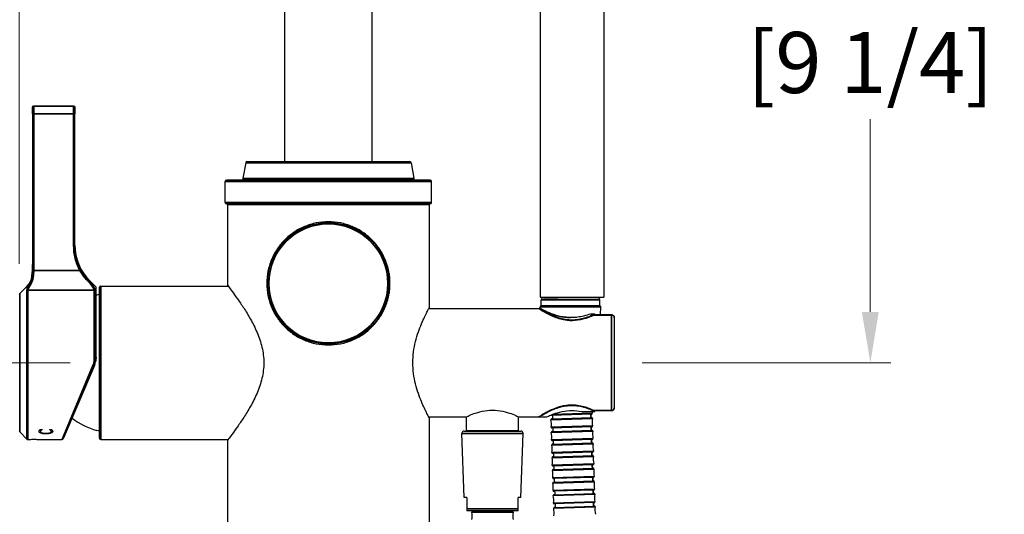
# Model space of a CAD drawing. Units: millimetres. Extents: x 62 to 2223, y 62 to 1555.
# Drawn here: x 1319 to 1691, y 991 to 1178 of the extents above; entities that cross this region are included whole.
import ezdxf

# ---------------------------------------------------------------- set-up
doc = ezdxf.new("R2010")
doc.units = ezdxf.units.MM
doc.header["$LTSCALE"] = 7.692308
doc.layers.add('Dimension (ISO)', color=7, linetype='Continuous', lineweight=25)
doc.layers.add('Visible Narrow (ISO)', color=7, linetype='Continuous', lineweight=35)
doc.layers.add('Visible (ISO)', color=7, linetype='Continuous', lineweight=25, true_color=0x00003f)
doc.styles.add('Samuel Heath (ISO)', font='tahoma.ttf')
doc.dimstyles.new('Samuel Heath (ISO)', dxfattribs={"dimscale": 7.692308, "dimtxt": 3, "dimasz": 2.5, "dimexe": 1, "dimexo": 1.5, "dimgap": 0.762, "dimtad": 0, "dimtih": 1, "dimtoh": 1, "dimrnd": 1e-08, "dimzin": 0, "dimdsep": 46, "dimtxsty": 'Samuel Heath (ISO)', "dimcen": 0.09, "dimdle": 10, "dimclrd": 256, "dimclre": 256, "dimclrt": 256, "dimazin": 0, "dimtfac": 1, "dimtmove": 0, "dimatfit": 3, "dimfxl": 0, "dimtolj": 1, "dimtzin": 0, "dimlwd": 15, "dimlwe": 15, "dimarcsym": 0})

# ---------------------------------------------------------------- blocks, each defined once
blk = doc.blocks.new('*D14')
at = {"layer": 'Defpoints', "color": 0, "transparency": 16777216}
for p in [(1318.95, 1456.02), (1435.69, 1379.1), (1318.95, 1073.89)]:
    blk.add_point(p, dxfattribs=at)
at = {"layer": 'Dimension (ISO)', "color": 176, "lineweight": 15, "true_color": 0x000080, "transparency": 16777216}
for p, q in [((1318.95, 1085.43), (1318.95, 1463.72)), ((1435.69, 1390.64), (1435.69, 1463.72)), ((1318.95, 1456.02), (1287.66, 1456.02)), ((1416.46, 1456.02), (1338.18, 1456.02))]:
    blk.add_line(p, q, dxfattribs=at)
at = {"layer": 'Dimension (ISO)', "color": 176, "true_color": 0x000080, "transparency": 16777216}
for points in [[(1338.18, 1459.23), (1338.18, 1452.82), (1318.95, 1456.02)], [(1416.46, 1459.23), (1416.46, 1452.82), (1435.69, 1456.02)]]:
    blk.add_solid(points, dxfattribs=at)
at = {"layer": 'Dimension (ISO)', "color": 176, "lineweight": 18, "true_color": 0x000080, "transparency": 16777216, "char_height": 23.0769, "attachment_point": 2, "style": 'Samuel Heath (ISO)'}
for s, insert in [('\\A1; 116.74', (1229.11, 1485.88)), ('\\A1;[4 5/8]', (1229.11, 1450.16))]:
    blk.add_mtext(s, dxfattribs=dict(at, insert=insert))
blk = doc.blocks.new('*D16')
at = {"layer": 'Defpoints', "color": 0, "transparency": 16777216}
for p in [(1435.69, 1379.1), (1225.89, 1048.1), (1349.69, 1048.1)]:
    blk.add_point(p, dxfattribs=at)
at = {"layer": 'Dimension (ISO)', "color": 176, "lineweight": 15, "true_color": 0x000080, "transparency": 16777216}
for p, q in [((1424.15, 1379.1), (1218.2, 1379.1)), ((1225.89, 1359.87), (1225.89, 1267.4)), ((1225.89, 1067.33), (1225.89, 1189.72)), ((1338.15, 1048.1), (1218.2, 1048.1))]:
    blk.add_line(p, q, dxfattribs=at)
at = {"layer": 'Dimension (ISO)', "color": 176, "true_color": 0x000080, "transparency": 16777216}
for points in [[(1222.69, 1359.87), (1229.1, 1359.87), (1225.89, 1379.1)], [(1222.69, 1067.33), (1229.1, 1067.33), (1225.89, 1048.1)]]:
    blk.add_solid(points, dxfattribs=at)
at = {"layer": 'Dimension (ISO)', "color": 176, "lineweight": 18, "true_color": 0x000080, "transparency": 16777216, "char_height": 23.0769, "attachment_point": 2, "style": 'Samuel Heath (ISO)'}
for s, insert in [('\\A1; 331.00', (1225.89, 1258.46)), ('\\A1;[13 1/16]', (1225.89, 1222.7))]:
    blk.add_mtext(s, dxfattribs=dict(at, insert=insert))
blk = doc.blocks.new('*D17')
at = {"layer": 'Defpoints', "color": 0, "transparency": 16777216}
for p in [(1435.69, 1379.1), (1136.55, 330.1), (1398.09, 330.1)]:
    blk.add_point(p, dxfattribs=at)
at = {"layer": 'Dimension (ISO)', "color": 176, "lineweight": 15, "true_color": 0x000080, "transparency": 16777216}
for p, q in [((1424.15, 1379.1), (1128.86, 1379.1)), ((1136.55, 1359.87), (1136.55, 952.92)), ((1136.55, 349.33), (1136.55, 875.26)), ((1386.55, 330.1), (1128.86, 330.1))]:
    blk.add_line(p, q, dxfattribs=at)
at = {"layer": 'Dimension (ISO)', "color": 176, "true_color": 0x000080, "transparency": 16777216}
for points in [[(1133.35, 1359.87), (1139.76, 1359.87), (1136.55, 1379.1)], [(1133.35, 349.33), (1139.76, 349.33), (1136.55, 330.1)]]:
    blk.add_solid(points, dxfattribs=at)
at = {"layer": 'Dimension (ISO)', "color": 176, "lineweight": 18, "true_color": 0x000080, "transparency": 16777216, "char_height": 23.0769, "attachment_point": 2, "style": 'Samuel Heath (ISO)'}
for s, insert in [('\\A1; 1049.00', (1136.55, 943.97)), ('\\A1;[41 5/16]', (1136.55, 908.23))]:
    blk.add_mtext(s, dxfattribs=dict(at, insert=insert))
blk = doc.blocks.new('*D18')
at = {"layer": 'Defpoints', "color": 0, "transparency": 16777216}
for p in [(1435.69, 1379.1), (1025.43, 235.1), (1361.58, 235.1)]:
    blk.add_point(p, dxfattribs=at)
at = {"layer": 'Dimension (ISO)', "color": 176, "lineweight": 15, "true_color": 0x000080, "transparency": 16777216}
for p, q in [((1424.15, 1379.1), (1017.74, 1379.1)), ((1025.43, 1359.87), (1025.43, 845.93)), ((1025.43, 254.33), (1025.43, 768.27)), ((1350.04, 235.1), (1017.74, 235.1))]:
    blk.add_line(p, q, dxfattribs=at)
at = {"layer": 'Dimension (ISO)', "color": 176, "true_color": 0x000080, "transparency": 16777216}
for points in [[(1022.22, 1359.87), (1028.63, 1359.87), (1025.43, 1379.1)], [(1022.22, 254.33), (1028.63, 254.33), (1025.43, 235.1)]]:
    blk.add_solid(points, dxfattribs=at)
at = {"layer": 'Dimension (ISO)', "color": 176, "lineweight": 18, "true_color": 0x000080, "transparency": 16777216, "char_height": 23.0769, "attachment_point": 2, "style": 'Samuel Heath (ISO)'}
for s, insert in [('\\A1; 1144.00', (1025.43, 836.98)), ('\\A1;[45 1/16]', (1025.43, 801.24))]:
    blk.add_mtext(s, dxfattribs=dict(at, insert=insert))
blk = doc.blocks.new('*D19')
at = {"layer": 'Defpoints', "color": 0, "transparency": 16777216}
for p in [(1539.44, 1282.94), (1542.69, 1048.1), (1640.41, 1048.1)]:
    blk.add_point(p, dxfattribs=at)
at = {"layer": 'Dimension (ISO)', "color": 176, "lineweight": 15, "true_color": 0x000080, "transparency": 16777216}
for p, q in [((1550.98, 1282.94), (1648.1, 1282.94)), ((1640.41, 1263.71), (1640.41, 1217.85)), ((1640.41, 1067.33), (1640.41, 1140.09)), ((1554.23, 1048.1), (1648.1, 1048.1))]:
    blk.add_line(p, q, dxfattribs=at)
at = {"layer": 'Dimension (ISO)', "color": 176, "true_color": 0x000080, "transparency": 16777216}
for points in [[(1637.2, 1263.71), (1643.61, 1263.71), (1640.41, 1282.94)], [(1637.2, 1067.33), (1643.61, 1067.33), (1640.41, 1048.1)]]:
    blk.add_solid(points, dxfattribs=at)
at = {"layer": 'Dimension (ISO)', "color": 176, "lineweight": 18, "true_color": 0x000080, "transparency": 16777216, "char_height": 23.0769, "attachment_point": 2, "style": 'Samuel Heath (ISO)'}
for s, insert in [('\\A1; 234.84', (1640.41, 1208.96)), ('\\A1;[9 1/4]', (1640.41, 1173.11))]:
    blk.add_mtext(s, dxfattribs=dict(at, insert=insert))

msp = doc.modelspace()

# ---------------------------------------------------------------- linework, layer by layer
at = {"layer": 'Visible (ISO)'}
for p, q in [((1515.692, 1280.597), (1515.692, 1072.944)), ((1539.692, 1280.597), (1539.692, 1072.944)), ((1419.192, 1124.101), (1419.192, 1227.601)), ((1452.192, 1124.101), (1452.192, 1227.601)), ((1323.952, 1142.141), (1323.952, 1144.601)), ((1323.952, 1144.601), (1323.952, 1144.601)), ((1323.952, 1142.141), (1323.952, 1085.072)), ((1324.452, 1145.101), (1339.452, 1145.101)), ((1339.952, 1144.601), (1339.952, 1144.601)), ((1339.952, 1144.601), (1339.952, 1142.141)), ((1339.952, 1092.394), (1339.952, 1142.141)), ((1404.462, 1123.688), (1403.442, 1117.901)), ((1404.955, 1124.101), (1466.429, 1124.101)), ((1466.922, 1123.688), (1467.942, 1117.901)), ((1396.692, 1108.601), (1396.692, 1116.601)), ((1474.192, 1117.101), (1397.192, 1117.101)), ((1403.442, 1117.901), (1467.942, 1117.901)), ((1403.442, 1117.901), (1403.442, 1117.601)), ((1467.942, 1117.901), (1467.942, 1117.601)), ((1474.692, 1108.601), (1474.692, 1116.601)), ((1474.192, 1108.101), (1397.192, 1108.101)), ((1397.892, 1108.101), (1397.592, 1107.801)), ((1473.792, 1107.801), (1397.592, 1107.801)), ((1397.592, 1107.801), (1397.592, 1077.376)), ((1473.492, 1108.101), (1473.792, 1107.801)), ((1473.792, 1107.801), (1473.792, 1068.876)), ((1424.922, 1098.734), (1424.922, 1098.423)), ((1446.462, 1098.423), (1446.462, 1098.734)), ((1415.692, 1090.006), (1415.692, 1089.459)), ((1416.071, 1090.101), (1415.749, 1090.101)), ((1455.635, 1090.101), (1455.314, 1090.101)), ((1347.952, 1076.601), (1345.552, 1079.001)), ((1458.676, 1081.772), (1458.676, 1078.967)), ((1319.099, 1074.248), (1321.952, 1077.101)), ((1347.952, 1050.229), (1347.952, 1076.601)), ((1349.192, 1019.601), (1349.192, 1076.601)), ((1349.692, 1077.101), (1397.803, 1077.101)), ((1412.439, 1077.101), (1412.714, 1077.101)), ((1458.676, 1077.235), (1458.676, 1074.43)), ((1515.692, 1072.944), (1539.692, 1072.944)), ((1516.117, 1069.644), (1516.117, 1071.844)), ((1516.917, 1072.644), (1522.489, 1072.644)), ((1516.942, 1072.944), (1516.942, 1072.894)), ((1516.942, 1072.894), (1538.442, 1072.894)), ((1517.192, 1072.644), (1516.942, 1072.894)), ((1538.192, 1072.644), (1522.489, 1072.644)), ((1538.192, 1072.644), (1538.442, 1072.894)), ((1538.217, 1069.644), (1538.217, 1071.844)), ((1538.442, 1072.944), (1538.442, 1072.894)), ((1473.643, 1068.601), (1515.192, 1068.601)), ((1515.192, 1068.601), (1515.726, 1068.601)), ((1515.726, 1068.601), (1515.705, 1069.237)), ((1515.905, 1069.444), (1538.429, 1069.444)), ((1538.528, 1066.201), (1538.629, 1069.237)), ((1415.692, 1066.743), (1415.692, 1066.196)), ((1536.367, 1066.52), (1534.695, 1066.52)), ((1542.692, 1066.201), (1535.816, 1066.201)), ((1536.367, 1066.201), (1536.367, 1066.52)), ((1543.692, 1065.13), (1543.692, 1031.072)), ((1418.692, 1062.204), (1418.692, 1062.609)), ((1347.316, 1047.103), (1335.559, 1019.406)), ((1473.643, 1027.601), (1487.692, 1027.601)), ((1473.792, 1027.326), (1473.792, 434.601)), ((1487.842, 1022.501), (1487.842, 1027.674)), ((1507.542, 1022.501), (1507.542, 1027.674)), ((1507.692, 1027.601), (1515.192, 1027.601)), ((1515.192, 1027.601), (1518.097, 1027.601)), ((1535.088, 1028.628), (1520.026, 1028.202)), ((1520.062, 1026.919), (1535.123, 1027.354)), ((1531.288, 1029.682), (1536.367, 1029.682)), ((1535.816, 1030.001), (1542.692, 1030.001)), ((1536.367, 1029.682), (1536.367, 1030.001)), ((1326.82, 1022.845), (1327.622, 1022.845)), ((1327.622, 1022.819), (1327.622, 1022.845)), ((1330.353, 1022.845), (1331.147, 1022.845)), ((1330.353, 1022.845), (1330.353, 1022.821)), ((1535.224, 1023.855), (1520.163, 1023.421)), ((1319.099, 1021.955), (1321.806, 1019.248)), ((1322.159, 1019.101), (1322.352, 1019.101)), ((1326.552, 1019.101), (1335.099, 1019.101)), ((1326.966, 1022.299), (1326.966, 1022.12)), ((1330.754, 1022.741), (1330.754, 1022.565)), ((1331.001, 1022.299), (1331.001, 1022.12)), ((1348.192, 1022.665), (1348.192, 1022.542)), ((1349.692, 1019.101), (1397.803, 1019.101)), ((1486.951, 997.151), (1486.145, 1021.425)), ((1486.944, 1022.251), (1508.44, 1022.251)), ((1487.842, 1022.501), (1507.542, 1022.501)), ((1488.092, 1022.251), (1487.842, 1022.501)), ((1507.292, 1022.251), (1507.542, 1022.501)), ((1508.433, 997.151), (1509.24, 1021.425)), ((1520.199, 1022.138), (1535.26, 1022.582)), ((1535.363, 1019.083), (1520.302, 1018.64)), ((1397.592, 1018.826), (1397.592, 434.601)), ((1520.339, 1017.358), (1535.4, 1017.81)), ((1535.505, 1014.311), (1520.444, 1013.859)), ((1520.481, 1012.577), (1535.542, 1013.038)), ((1535.649, 1009.54), (1520.589, 1009.078)), ((1520.627, 1007.795), (1535.687, 1008.267)), ((1535.797, 1004.769), (1520.737, 1004.297)), ((1520.776, 1003.014), (1535.836, 1003.497)), ((1487.942, 997.151), (1486.951, 997.151)), ((1508.433, 997.151), (1507.442, 997.151)), ((1535.948, 999.999), (1520.888, 999.516)), ((1520.928, 998.233), (1535.988, 998.727)), ((1536.103, 995.228), (1521.043, 994.734)), ((1521.084, 993.451), (1536.143, 993.957)), ((1487.942, 992.925), (1487.942, 992.151)), ((1507.442, 992.151), (1487.942, 992.151)), ((1490.158, 991.951), (1505.226, 991.951)), ((1490.442, 992.151), (1490.442, 991.951)), ((1504.942, 992.151), (1504.942, 991.951)), ((1507.442, 992.151), (1507.442, 992.925))]:
    msp.add_line(p, q, dxfattribs=at)
msp.add_circle((1435.692, 1078.101), 23, dxfattribs=at)
for centre, radius, start, end in [((1324.452, 1144.601), 0.5, 90, 180), ((1339.452, 1144.601), 0.5, 0, 90), ((1404.955, 1123.601), 0.5, 90, 170), ((1466.429, 1123.601), 0.5, 10, 90), ((1397.192, 1116.601), 0.5, 90, 180), ((1403.942, 1117.601), 0.5, 180, 270), ((1467.442, 1117.601), 0.5, 270, 0), ((1474.192, 1116.601), 0.5, 0, 90), ((1397.192, 1108.601), 0.5, 180, 270), ((1474.192, 1108.601), 0.5, 270, 0), ((1359.072, 1092.521), 19.12, 180, 225), ((1279.486, 1085.234), 44.466, 354.37805, 0), ((1317.568, 1081.485), 6.2, 315, 354.37805), ((1349.692, 1076.601), 0.5, 90, 180), ((1319.452, 1073.894), 0.5, 135, 180), ((1355.192, 1048.101), 26.5, 103.0861, 105.85522), ((1516.917, 1071.844), 0.8, 90, 180), ((1537.417, 1071.844), 0.8, 0, 90), ((1515.905, 1069.244), 0.2, 90, 181.90281), ((1515.917, 1069.644), 0.2, 270, 0), ((1538.417, 1069.644), 0.2, 180, 270), ((1538.429, 1069.244), 0.2, 358.09719, 90), ((1355.192, 1048.101), 26.5, 231.9975, 254.68349), ((1520.017, 1028.502), 0.3, 211.96459, 271.62256), ((1520.07, 1026.619), 0.3, 91.65308, 191.71421), ((1511.943, 1024.934), 8, 351.59195, 11.71421), ((10719.263, 1288.585), 9202.637, 181.6213167, 181.6293044), ((10719.599, 1288.594), 9188.474, 181.6213149, 181.6292667), ((1535.079, 1028.928), 0.3, 271.62256, 11.68369), ((1535.132, 1027.054), 0.3, 351.59195, 91.65308), ((1543.207, 1030.609), 8, 186.65194, 191.68369), ((1543.343, 1025.84), 8, 171.59195, 191.71421), ((1520.154, 1023.72), 0.3, 171.59195, 271.65308), ((10195.082, 1273.576), 8678.242, 181.6517608, 181.6602277), ((10195.42, 1273.586), 8664.08, 181.6517587, 181.6601853), ((1535.215, 1024.155), 0.3, 271.65308, 11.71421), ((1319.452, 1022.308), 0.5, 180, 225), ((1322.159, 1019.601), 0.5, 225, 270), ((1335.099, 1019.601), 0.5, 270, 337), ((1355.192, 1048.101), 26.382, 254.61318, 256.85422), ((1349.692, 1019.601), 0.5, 180, 270), ((1486.944, 1021.451), 0.8, 90, 181.90281), ((1508.44, 1021.451), 0.8, 358.09719, 90), ((1520.208, 1021.839), 0.3, 91.68544, 191.74657), ((1512.081, 1020.149), 8, 351.62431, 11.74657), ((9700.601, 1259.145), 8169.05, 181.6840399, 181.6929754), ((1535.269, 1022.282), 0.3, 351.62431, 91.68544), ((1535.354, 1019.383), 0.3, 271.68544, 11.74657), ((1543.48, 1021.073), 8, 171.62431, 191.74657), ((1520.293, 1018.94), 0.3, 171.62431, 271.68544), ((1520.348, 1017.058), 0.3, 91.71976, 191.78089), ((1512.223, 1015.363), 8, 351.65863, 11.78089), ((9700.264, 1259.135), 8183.213, 181.6840423, 181.6930231), ((1535.409, 1017.51), 0.3, 351.65863, 91.71976), ((1543.621, 1016.306), 8, 171.65863, 191.78089), ((1520.435, 1014.159), 0.3, 171.65863, 271.71976), ((1520.491, 1012.277), 0.3, 91.75615, 191.81728), ((1512.366, 1010.577), 8, 351.69502, 11.81728), ((9234.811, 1245.279), 7717.553, 181.718277, 181.7278017), ((9235.146, 1245.289), 7703.389, 181.7182744, 181.727748), ((1535.496, 1014.611), 0.3, 271.71976, 11.78089), ((1535.551, 1012.739), 0.3, 351.69502, 91.75615), ((1543.764, 1011.54), 8, 171.69502, 191.81728), ((1520.579, 1009.378), 0.3, 171.69502, 271.75615), ((8798.649, 1232.025), 7281.19, 181.7545748, 181.7646724), ((8798.981, 1232.035), 7267.023, 181.7545718, 181.7646122), ((1535.64, 1009.84), 0.3, 271.75615, 11.81728), ((1535.697, 1007.968), 0.3, 351.73358, 91.79471), ((1543.911, 1006.774), 8, 171.73358, 191.85584), ((1520.636, 1007.496), 0.3, 91.79471, 191.85584), ((1512.514, 1005.79), 8, 351.73358, 11.85584), ((1520.727, 1004.597), 0.3, 171.73358, 271.79471), ((8391.574, 1219.387), 6873.92, 181.7930416, 181.8037398), ((8391.902, 1219.397), 6859.748, 181.7930382, 181.8036723), ((1535.788, 1005.069), 0.3, 271.79471, 11.85584), ((1520.786, 1002.714), 0.3, 91.83554, 191.89667), ((1512.664, 1001.003), 8, 351.77441, 11.89667), ((1535.846, 1003.197), 0.3, 351.77441, 91.83554), ((1544.06, 1002.009), 8, 171.77441, 191.89667), ((1520.878, 999.816), 0.3, 171.77441, 271.83554), ((1520.938, 997.933), 0.3, 91.87874, 191.93987), ((1512.818, 996.216), 8, 351.81761, 11.93987), ((8013.241, 1207.377), 6495.395, 181.8337766, 181.8451009), ((8013.562, 1207.388), 6481.217, 181.8337729, 181.8450253), ((1535.938, 1000.298), 0.3, 271.83554, 11.89667), ((1535.998, 998.427), 0.3, 351.81761, 91.87874), ((1544.213, 997.245), 8, 171.81761, 191.93987), ((1521.033, 995.034), 0.3, 171.81761, 271.87874), ((1521.094, 993.151), 0.3, 91.92437, 191.9855), ((1512.975, 991.427), 8, 351.86324, 11.9855), ((7663.152, 1196.007), 6145.123, 181.8768695, 181.8888422), ((7663.466, 1196.017), 6130.936, 181.8768653, 181.8887577), ((1536.093, 995.528), 0.3, 271.87874, 11.93987), ((1536.153, 993.657), 0.3, 351.86324, 91.92437), ((1544.37, 992.482), 8, 171.86324, 191.9855), ((1490.158, 991.651), 0.3, 90, 190.06113), ((1481.986, 990.201), 8, 349.93887, 10.06113), ((1505.226, 991.651), 0.3, 349.93887, 90), ((1513.398, 990.201), 8, 169.93887, 190.06113)]:
    msp.add_arc(centre, radius, start, end, dxfattribs=at)
for points, knots in [([(1412.417, 1078.101), (1412.417, 1079.616), (1412.567, 1081.162), (1413.178, 1084.204), (1413.638, 1085.699), (1414.835, 1088.546), (1415.573, 1089.901), (1417.265, 1092.4), (1418.22, 1093.544), (1420.242, 1095.566), (1421.383, 1096.52), (1423.883, 1098.214), (1425.242, 1098.956), (1428.099, 1100.157), (1429.6, 1100.618), (1432.645, 1101.228), (1434.188, 1101.376), (1437.196, 1101.376), (1438.739, 1101.228), (1441.784, 1100.618), (1443.285, 1100.157), (1446.143, 1098.956), (1447.502, 1098.214), (1450.001, 1096.52), (1451.143, 1095.566), (1453.165, 1093.544), (1454.119, 1092.4), (1455.811, 1089.901), (1456.549, 1088.546), (1457.746, 1085.699), (1458.206, 1084.204), (1458.817, 1081.162), (1458.967, 1079.616), (1458.967, 1076.586), (1458.817, 1075.04), (1458.206, 1071.999), (1457.746, 1070.503), (1456.549, 1067.656), (1455.811, 1066.302), (1454.119, 1063.803), (1453.165, 1062.658), (1451.143, 1060.636), (1450.001, 1059.682), (1447.502, 1057.988), (1446.143, 1057.246), (1443.285, 1056.045), (1441.784, 1055.584), (1438.739, 1054.974), (1437.196, 1054.826), (1434.188, 1054.826), (1432.645, 1054.974), (1429.6, 1055.584), (1428.099, 1056.045), (1425.242, 1057.246), (1423.883, 1057.988), (1421.383, 1059.682), (1420.242, 1060.636), (1418.22, 1062.658), (1417.265, 1063.803), (1415.573, 1066.302), (1414.835, 1067.656), (1413.638, 1070.503), (1413.178, 1071.999), (1412.567, 1075.04), (1412.417, 1076.586), (1412.417, 1078.101)], [0, 0, 0, 0, 0.4544886, 0.4544886, 0.9089773, 0.9089773, 1.3634659, 1.3634659, 1.8179546, 1.8179546, 2.2692385, 2.2692385, 2.7205223, 2.7205223, 3.1718062, 3.1718062, 3.6230901, 3.6230901, 4.0743739, 4.0743739, 4.5256578, 4.5256578, 4.9769417, 4.9769417, 5.4282255, 5.4282255, 5.8827142, 5.8827142, 6.3372028, 6.3372028, 6.7916915, 6.7916915, 7.2461801, 7.2461801, 7.7006688, 7.7006688, 8.1551574, 8.1551574, 8.6096461, 8.6096461, 9.0641347, 9.0641347, 9.5154186, 9.5154186, 9.9667024, 9.9667024, 10.4179863, 10.4179863, 10.8692702, 10.8692702, 11.3205541, 11.3205541, 11.7718379, 11.7718379, 12.2231218, 12.2231218, 12.6744057, 12.6744057, 13.1288943, 13.1288943, 13.5833829, 13.5833829, 14.0378716, 14.0378716, 14.4923602, 14.4923602, 14.4923602, 14.4923602]), ([(1397.592, 1077.376), (1397.592, 1077.376), (1397.742, 1077.182), (1398.34, 1076.397), (1398.788, 1075.806), (1399.919, 1074.281), (1400.602, 1073.345), (1402.095, 1071.226), (1402.903, 1070.042), (1404.529, 1067.53), (1405.411, 1066.102), (1407.149, 1062.993), (1408.006, 1061.312), (1409.511, 1057.767), (1410.16, 1055.9), (1411.06, 1052.056), (1411.308, 1050.079), (1411.308, 1046.124), (1411.06, 1044.146), (1410.16, 1040.302), (1409.511, 1038.435), (1408.006, 1034.89), (1407.149, 1033.209), (1405.411, 1030.1), (1404.529, 1028.672), (1402.903, 1026.16), (1402.095, 1024.976), (1400.602, 1022.857), (1399.919, 1021.921), (1398.788, 1020.396), (1398.34, 1019.805), (1397.742, 1019.02), (1397.592, 1018.826), (1397.592, 1018.826)], [4.6885342, 4.6885342, 4.6885342, 4.6885342, 5.2674035, 5.2674035, 5.8462729, 5.8462729, 6.4251423, 6.4251423, 7.0040117, 7.0040117, 7.5972758, 7.5972758, 8.19054, 8.19054, 8.7838042, 8.7838042, 9.3770684, 9.3770684, 9.9703325, 9.9703325, 10.5635967, 10.5635967, 11.1568609, 11.1568609, 11.7501251, 11.7501251, 12.3289944, 12.3289944, 12.9078638, 12.9078638, 13.4867332, 13.4867332, 14.0656025, 14.0656025, 14.0656025, 14.0656025]), ([(1473.792, 1027.326), (1473.792, 1027.326), (1473.72, 1027.457), (1473.43, 1027.997), (1473.211, 1028.406), (1472.661, 1029.475), (1472.329, 1030.137), (1471.611, 1031.652), (1471.224, 1032.506), (1470.467, 1034.319), (1470.067, 1035.345), (1469.3, 1037.584), (1468.934, 1038.798), (1468.313, 1041.344), (1468.059, 1042.68), (1467.716, 1045.389), (1467.63, 1046.761), (1467.63, 1049.441), (1467.716, 1050.813), (1468.059, 1053.522), (1468.313, 1054.858), (1468.934, 1057.404), (1469.3, 1058.618), (1470.067, 1060.857), (1470.467, 1061.883), (1471.224, 1063.696), (1471.611, 1064.55), (1472.329, 1066.066), (1472.661, 1066.727), (1473.211, 1067.796), (1473.43, 1068.206), (1473.72, 1068.745), (1473.792, 1068.876), (1473.792, 1068.876)], [3.2087088, 3.2087088, 3.2087088, 3.2087088, 3.6089786, 3.6089786, 4.0092484, 4.0092484, 4.4095182, 4.4095182, 4.809788, 4.809788, 5.2116954, 5.2116954, 5.6136028, 5.6136028, 6.0155102, 6.0155102, 6.4174176, 6.4174176, 6.8193251, 6.8193251, 7.2212325, 7.2212325, 7.6231399, 7.6231399, 8.0250473, 8.0250473, 8.4253171, 8.4253171, 8.8255869, 8.8255869, 9.2258567, 9.2258567, 9.6261265, 9.6261265, 9.6261265, 9.6261265]), ([(1515.192, 1068.601), (1515.192, 1068.601), (1515.272, 1068.552), (1515.599, 1068.355), (1515.847, 1068.207), (1516.814, 1067.647), (1517.771, 1067.115), (1519.943, 1066.077), (1521.318, 1065.493), (1523.612, 1064.838), (1524.415, 1064.657), (1526.048, 1064.412), (1526.879, 1064.349), (1527.692, 1064.349), (1528.506, 1064.349), (1529.336, 1064.412), (1530.969, 1064.657), (1531.772, 1064.838), (1533.99, 1065.471), (1535.305, 1066.02), (1536.367, 1066.52)], [-1.9455125, -1.9455125, -1.9455125, -1.9455125, -1.7031759, -1.7031759, -1.4608394, -1.4608394, -0.9761663, -0.9761663, -0.4880831, -0.4880831, -0.2440416, -0.2440416, 0, 0, 0, 0.2440416, 0.2440416, 0.4880831, 0.4880831, 0.951964, 0.951964, 0.951964, 0.951964]), ([(1535.69, 1066.173), (1534.898, 1065.811), (1534.023, 1065.451), (1531.995, 1064.779), (1530.821, 1064.485), (1528.853, 1064.241), (1528.112, 1064.201), (1526.553, 1064.235), (1525.753, 1064.318), (1523.42, 1064.73), (1521.981, 1065.21), (1519.368, 1066.283), (1518.198, 1066.887), (1516.451, 1067.844), (1515.837, 1068.212), (1515.357, 1068.501), (1515.265, 1068.556), (1515.202, 1068.595), (1515.192, 1068.601), (1515.192, 1068.601)], [-5.8395579, -5.8395579, -5.8395579, -5.8395579, -5.5119541, -5.5119541, -5.134141, -5.134141, -4.9100512, -4.9100512, -4.6659444, -4.6659444, -4.1817956, -4.1817956, -3.6666431, -3.6666431, -3.1961982, -3.1961982, -3.0057705, -3.0057705, -2.9199854, -2.9199854, -2.9199854, -2.9199854]), ([(1534.695, 1066.52), (1533.918, 1066.233), (1533.043, 1065.951), (1531.408, 1065.553), (1530.672, 1065.413), (1529.182, 1065.226), (1528.428, 1065.178), (1527.504, 1065.178), (1527.315, 1065.181), (1527.124, 1065.188)], [-4.26461719, -4.26461719, -4.26461719, -4.26461719, -3.97134967, -3.97134967, -3.75069607, -3.75069607, -3.53004247, -3.53004247, -3.47360057, -3.47360057, -3.47360057, -3.47360057]), ([(1535.816, 1066.201), (1535.785, 1066.201), (1535.75, 1066.195), (1535.708, 1066.18), (1535.699, 1066.177), (1535.69, 1066.173)], [0.074602349, 0.074602349, 0.074602349, 0.074602349, 0.086998821, 0.086998821, 0.090496106, 0.090496106, 0.090496106, 0.090496106]), ([(1543.692, 1065.13), (1543.692, 1065.229), (1543.679, 1065.328), (1543.628, 1065.523), (1543.589, 1065.618), (1543.481, 1065.798), (1543.413, 1065.882), (1543.249, 1066.027), (1543.154, 1066.088), (1542.953, 1066.17), (1542.85, 1066.193), (1542.727, 1066.2), (1542.71, 1066.201), (1542.692, 1066.201)], [0, 0, 0, 0, 0.016835146, 0.016835146, 0.033670291, 0.033670291, 0.050505437, 0.050505437, 0.066936285, 0.066936285, 0.081702237, 0.081702237, 0.084175728, 0.084175728, 0.084175728, 0.084175728]), ([(1542.862, 1066.185), (1542.904, 1066.177), (1542.946, 1066.167), (1543.083, 1066.122), (1543.173, 1066.075), (1543.338, 1065.956), (1543.411, 1065.882), (1543.511, 1065.75), (1543.545, 1065.695), (1543.573, 1065.638)], [0.008029245, 0.008029245, 0.008029245, 0.008029245, 0.014079773, 0.014079773, 0.028623442, 0.028623442, 0.04447092, 0.04447092, 0.054793994, 0.054793994, 0.054793994, 0.054793994]), ([(1347.952, 1050.229), (1347.952, 1050.206), (1347.952, 1050.183), (1347.951, 1050.114), (1347.951, 1050.067), (1347.947, 1049.92), (1347.942, 1049.82), (1347.923, 1049.533), (1347.903, 1049.341), (1347.836, 1048.926), (1347.789, 1048.745), (1347.723, 1048.579), (1347.701, 1048.531), (1347.664, 1048.479), (1347.65, 1048.463), (1347.627, 1048.446), (1347.617, 1048.442), (1347.605, 1048.441), (1347.602, 1048.441), (1347.599, 1048.442)], [0, 0, 0, 0, 0.00682421, 0.00682421, 0.02089382, 0.02089382, 0.05105978, 0.05105978, 0.10781851, 0.10781851, 0.18021657, 0.18021657, 0.2063492, 0.2063492, 0.21862574, 0.21862574, 0.22572891, 0.22572891, 0.22794656, 0.22794656, 0.22794656, 0.22794656]), ([(1347.245, 1048.485), (1347.246, 1048.485), (1347.247, 1048.485), (1347.308, 1048.478), (1347.366, 1048.47), (1347.477, 1048.457), (1347.529, 1048.451), (1347.582, 1048.444), (1347.591, 1048.443), (1347.599, 1048.442)], [-0.079164977, -0.079164977, -0.079164977, -0.079164977, -0.07884587, -0.07884587, -0.060919675, -0.060919675, -0.043016438, -0.043016438, -0.039586828, -0.039586828, -0.039586828, -0.039586828]), ([(1515.192, 1027.601), (1515.192, 1027.601), (1515.196, 1027.603), (1515.227, 1027.622), (1515.287, 1027.659), (1515.588, 1027.841), (1515.948, 1028.058), (1517.197, 1028.775), (1518.249, 1029.359), (1520.763, 1030.526), (1522.232, 1031.114), (1524.738, 1031.727), (1525.666, 1031.883), (1527.34, 1032.001), (1528.06, 1032.001), (1529.72, 1031.882), (1530.635, 1031.728), (1533.062, 1031.138), (1534.475, 1030.584), (1535.69, 1030.03)], [-2.9199854, -2.9199854, -2.9199854, -2.9199854, -2.8675928, -2.8675928, -2.7003698, -2.7003698, -2.349693, -2.349693, -1.8181268, -1.8181268, -1.29345, -1.29345, -1.0044417, -1.0044417, -0.7871574, -0.7871574, -0.502292, -0.502292, 0, 0, 0, 0]), ([(1536.367, 1029.682), (1535.305, 1030.182), (1533.99, 1030.731), (1531.772, 1031.364), (1530.969, 1031.545), (1529.336, 1031.79), (1528.506, 1031.853), (1527.692, 1031.853), (1526.879, 1031.853), (1526.048, 1031.79), (1524.415, 1031.545), (1523.612, 1031.364), (1521.318, 1030.709), (1519.943, 1030.125), (1517.771, 1029.087), (1516.814, 1028.555), (1515.847, 1027.995), (1515.599, 1027.847), (1515.272, 1027.65), (1515.192, 1027.601), (1515.192, 1027.601)], [-0.951964, -0.951964, -0.951964, -0.951964, -0.4880831, -0.4880831, -0.2440416, -0.2440416, 0, 0, 0, 0.2440416, 0.2440416, 0.4880831, 0.4880831, 0.9761663, 0.9761663, 1.4608394, 1.4608394, 1.7031759, 1.7031759, 1.9455125, 1.9455125, 1.9455125, 1.9455125]), ([(1542.692, 1030.001), (1542.792, 1030.001), (1542.893, 1030.018), (1543.083, 1030.08), (1543.173, 1030.127), (1543.338, 1030.246), (1543.411, 1030.32), (1543.536, 1030.485), (1543.585, 1030.578), (1543.656, 1030.768), (1543.678, 1030.867), (1543.69, 1031.001), (1543.692, 1031.036), (1543.692, 1031.072)], [0, 0, 0, 0, 0.014079773, 0.014079773, 0.028623442, 0.028623442, 0.04447092, 0.04447092, 0.061305999, 0.061305999, 0.078141079, 0.078141079, 0.084175399, 0.084175399, 0.084175399, 0.084175399]), ([(1487.692, 1027.601), (1487.692, 1027.601), (1487.952, 1027.732), (1488.98, 1028.203), (1489.746, 1028.538), (1491.498, 1029.181), (1492.608, 1029.536), (1495.063, 1030.053), (1496.411, 1030.206), (1498.974, 1030.206), (1500.322, 1030.053), (1502.777, 1029.536), (1503.886, 1029.181), (1505.638, 1028.538), (1506.405, 1028.203), (1507.432, 1027.732), (1507.692, 1027.601), (1507.692, 1027.601)], [1.535863, 1.535863, 1.535863, 1.535863, 1.9193604, 1.9193604, 2.3028579, 2.3028579, 2.6872919, 2.6872919, 3.0717259, 3.0717259, 3.4561599, 3.4561599, 3.840594, 3.840594, 4.2240914, 4.2240914, 4.6075889, 4.6075889, 4.6075889, 4.6075889]), ([(1518.097, 1027.601), (1518.097, 1027.601), (1518.339, 1027.721), (1519.304, 1028.154), (1520.025, 1028.464), (1521.692, 1029.068), (1522.763, 1029.406), (1525.138, 1029.9), (1526.446, 1030.046), (1528.887, 1030.046), (1530.14, 1029.912), (1531.288, 1029.682)], [1.480814, 1.480814, 1.480814, 1.480814, 1.8475367, 1.8475367, 2.2142594, 2.2142594, 2.5879437, 2.5879437, 2.9616281, 2.9616281, 3.3201194, 3.3201194, 3.3201194, 3.3201194]), ([(1535.69, 1030.03), (1535.699, 1030.025), (1535.708, 1030.022), (1535.75, 1030.007), (1535.785, 1030.001), (1535.816, 1030.001)], [0.207913289, 0.207913289, 0.207913289, 0.207913289, 0.211410573, 0.211410573, 0.223807046, 0.223807046, 0.223807046, 0.223807046]), ([(1326.528, 1022.525), (1326.563, 1022.576), (1326.606, 1022.628), (1326.656, 1022.682), (1326.706, 1022.736), (1326.76, 1022.79), (1326.82, 1022.845)], [0, 0, 0, 0, 1, 1, 1, 2, 2, 2, 2]), ([(1327.622, 1022.819), (1327.568, 1022.79), (1327.503, 1022.753), (1327.428, 1022.708), (1327.352, 1022.664), (1327.278, 1022.61), (1327.205, 1022.548)], [0, 0, 0, 0, 1, 1, 1, 2, 2, 2, 2]), ([(1330.754, 1022.565), (1330.684, 1022.622), (1330.612, 1022.673), (1330.539, 1022.717), (1330.466, 1022.761), (1330.404, 1022.796), (1330.353, 1022.821)], [0, 0, 0, 0, 1, 1, 1, 2, 2, 2, 2]), ([(1331.147, 1022.845), (1331.198, 1022.79), (1331.248, 1022.74), (1331.295, 1022.693), (1331.342, 1022.646), (1331.388, 1022.59), (1331.431, 1022.525)], [0, 0, 0, 0, 1, 1, 1, 2, 2, 2, 2]), ([(1322.352, 1019.101), (1322.352, 1019.101), (1322.405, 1019.105), (1322.619, 1019.119), (1322.781, 1019.13), (1323.154, 1019.149), (1323.39, 1019.159), (1323.907, 1019.173), (1324.188, 1019.177), (1324.716, 1019.177), (1324.997, 1019.173), (1325.515, 1019.159), (1325.751, 1019.149), (1326.123, 1019.13), (1326.285, 1019.119), (1326.499, 1019.105), (1326.552, 1019.101), (1326.552, 1019.101)], [0.31653569, 0.31653569, 0.31653569, 0.31653569, 0.39566958, 0.39566958, 0.47480347, 0.47480347, 0.55393743, 0.55393743, 0.63307139, 0.63307139, 0.71220535, 0.71220535, 0.79133931, 0.79133931, 0.87047319, 0.87047319, 0.94960708, 0.94960708, 0.94960708, 0.94960708]), ([(1326.398, 1022.122), (1326.398, 1022.196), (1326.411, 1022.268), (1326.435, 1022.335), (1326.459, 1022.403), (1326.49, 1022.466), (1326.528, 1022.525)], [0, 0, 0, 0, 1, 1, 1, 2, 2, 2, 2]), ([(1327.087, 1021.441), (1326.863, 1021.52), (1326.692, 1021.615), (1326.575, 1021.728), (1326.457, 1021.842), (1326.398, 1021.972), (1326.398, 1022.122)], [0, 0, 0, 0, 1, 1, 1, 2, 2, 2, 2]), ([(1327.087, 1021.625), (1326.863, 1021.703), (1326.692, 1021.797), (1326.575, 1021.91), (1326.48, 1022.001), (1326.424, 1022.102), (1326.405, 1022.216)], [0, 0, 0, 0, 1, 1, 1, 1.8046861, 1.8046861, 1.8046861, 1.8046861]), ([(1327.205, 1022.724), (1327.134, 1022.664), (1327.077, 1022.6), (1327.032, 1022.531), (1326.988, 1022.463), (1326.966, 1022.385), (1326.966, 1022.299)], [0, 0, 0, 0, 1, 1, 1, 2, 2, 2, 2]), ([(1327.205, 1022.548), (1327.134, 1022.488), (1327.077, 1022.423), (1327.032, 1022.354), (1326.988, 1022.285), (1326.966, 1022.207), (1326.966, 1022.12)], [0, 0, 0, 0, 1, 1, 1, 2, 2, 2, 2]), ([(1326.966, 1022.12), (1326.966, 1022.025), (1327.01, 1021.938), (1327.097, 1021.857), (1327.185, 1021.776), (1327.313, 1021.706), (1327.48, 1021.648)], [0, 0, 0, 0, 1, 1, 1, 2, 2, 2, 2]), ([(1328.992, 1021.387), (1328.573, 1021.387), (1328.208, 1021.407), (1327.898, 1021.447), (1327.587, 1021.487), (1327.317, 1021.546), (1327.087, 1021.625)], [0, 0, 0, 0, 1, 1, 1, 2, 2, 2, 2]), ([(1328.992, 1021.202), (1328.573, 1021.202), (1328.208, 1021.222), (1327.898, 1021.262), (1327.587, 1021.302), (1327.317, 1021.361), (1327.087, 1021.441)], [0, 0, 0, 0, 1, 1, 1, 2, 2, 2, 2]), ([(1327.48, 1021.648), (1327.65, 1021.59), (1327.864, 1021.546), (1328.122, 1021.515), (1328.38, 1021.484), (1328.67, 1021.468), (1328.992, 1021.468)], [0, 0, 0, 0, 1, 1, 1, 2, 2, 2, 2]), ([(1328.992, 1021.468), (1329.335, 1021.468), (1329.63, 1021.484), (1329.877, 1021.517), (1330.124, 1021.55), (1330.333, 1021.596), (1330.503, 1021.654)], [0, 0, 0, 0, 1, 1, 1, 2, 2, 2, 2]), ([(1330.92, 1021.627), (1330.704, 1021.548), (1330.434, 1021.49), (1330.11, 1021.449), (1329.786, 1021.407), (1329.413, 1021.387), (1328.992, 1021.387)], [0, 0, 0, 0, 1, 1, 1, 2, 2, 2, 2]), ([(1330.92, 1021.443), (1330.704, 1021.364), (1330.434, 1021.305), (1330.11, 1021.263), (1329.786, 1021.222), (1329.413, 1021.202), (1328.992, 1021.202)], [0, 0, 0, 0, 1, 1, 1, 2, 2, 2, 2]), ([(1330.503, 1021.654), (1330.668, 1021.712), (1330.792, 1021.78), (1330.876, 1021.86), (1330.959, 1021.94), (1331.001, 1022.027), (1331.001, 1022.12)], [0, 0, 0, 0, 1, 1, 1, 2, 2, 2, 2]), ([(1331.001, 1022.299), (1331.001, 1022.384), (1330.978, 1022.464), (1330.93, 1022.539), (1330.883, 1022.614), (1330.824, 1022.681), (1330.754, 1022.741)], [0, 0, 0, 0, 1, 1, 1, 2, 2, 2, 2]), ([(1331.001, 1022.12), (1331.001, 1022.205), (1330.978, 1022.286), (1330.93, 1022.361), (1330.883, 1022.437), (1330.824, 1022.505), (1330.754, 1022.565)], [0, 0, 0, 0, 1, 1, 1, 2, 2, 2, 2]), ([(1331.571, 1022.216), (1331.554, 1022.105), (1331.501, 1022.004), (1331.413, 1021.912), (1331.303, 1021.799), (1331.139, 1021.705), (1330.92, 1021.627)], [0.1894718, 0.1894718, 0.1894718, 0.1894718, 1, 1, 1, 2, 2, 2, 2]), ([(1331.577, 1022.117), (1331.577, 1021.973), (1331.522, 1021.845), (1331.413, 1021.731), (1331.303, 1021.617), (1331.139, 1021.521), (1330.92, 1021.443)], [0, 0, 0, 0, 1, 1, 1, 2, 2, 2, 2]), ([(1331.431, 1022.525), (1331.479, 1022.456), (1331.516, 1022.393), (1331.54, 1022.336), (1331.564, 1022.279), (1331.577, 1022.205), (1331.577, 1022.117)], [0, 0, 0, 0, 1, 1, 1, 2, 2, 2, 2])]:
    msp.add_open_spline(points, degree=3, knots=knots, dxfattribs=at)
for points in [[(1543.637, 1065.482), (1543.652, 1065.434), (1543.664, 1065.386), (1543.673, 1065.338)], [(1347.316, 1047.103), (1347.735, 1048.089), (1347.952, 1049.161), (1347.952, 1050.229)], [(1327.365, 1022.845), (1327.311, 1022.809), (1327.257, 1022.769), (1327.205, 1022.724)], [(1330.754, 1022.741), (1330.708, 1022.778), (1330.662, 1022.813), (1330.615, 1022.845)]]:
    msp.add_open_spline(points, degree=3, dxfattribs=at)
for points in [[(1487.942, 997.151), (1487.942, 994.953), (1487.942, 992.925)], [(1507.442, 992.925), (1507.442, 994.953), (1507.442, 997.151)]]:
    msp.add_rational_spline(points, [1, 1.00013125764, 1], degree=2, dxfattribs=at)
at = {"layer": 'Visible Narrow (ISO)'}
for p, q in [((1324.452, 1145.101), (1324.452, 1145.101)), ((1324.452, 1145.101), (1324.452, 1142.149)), ((1339.452, 1145.101), (1324.452, 1145.101)), ((1324.452, 1085.08), (1324.452, 1142.149)), ((1324.452, 1142.149), (1339.452, 1142.149)), ((1339.452, 1145.101), (1339.452, 1145.101)), ((1339.452, 1142.149), (1339.452, 1145.101)), ((1339.452, 1142.149), (1339.452, 1092.402)), ((1466.922, 1123.688), (1404.462, 1123.688)), ((1474.692, 1116.601), (1396.692, 1116.601)), ((1403.442, 1117.601), (1467.942, 1117.601)), ((1474.692, 1108.601), (1396.692, 1108.601)), ((1416.059, 1090.601), (1416.385, 1090.601)), ((1454.999, 1090.601), (1455.326, 1090.601)), ((1324.403, 1082.973), (1341.84, 1082.973)), ((1323.738, 1080.647), (1323.738, 1080.878)), ((1345.552, 1078.579), (1345.552, 1079.001)), ((1321.806, 1019.248), (1321.806, 1075.395)), ((1321.952, 1075.956), (1321.952, 1077.101)), ((1322.159, 1075.534), (1322.159, 1019.101)), ((1347.245, 1075.534), (1322.159, 1075.534)), ((1347.245, 1048.485), (1347.245, 1075.534)), ((1347.599, 1075.395), (1347.599, 1048.442)), ((1349.692, 1077.101), (1349.692, 1019.101)), ((1319.099, 1074.248), (1319.099, 1021.955)), ((1538.217, 1071.844), (1516.117, 1071.844)), ((1538.629, 1069.237), (1515.705, 1069.237)), ((1516.117, 1069.644), (1538.217, 1069.644)), ((1535.816, 1066.201), (1535.816, 1066.141)), ((1535.816, 1066.141), (1542.692, 1066.141)), ((1542.692, 1066.141), (1542.692, 1066.201)), ((1542.692, 1030.061), (1542.692, 1066.141)), ((1335.099, 1019.101), (1346.856, 1047.284)), ((1535.429, 1027.01), (1519.776, 1026.558)), ((1520.314, 1028.562), (1535.373, 1028.989)), ((1535.816, 1030.061), (1535.816, 1030.001)), ((1542.692, 1030.061), (1535.816, 1030.061)), ((1542.692, 1030.061), (1542.692, 1030.001)), ((1519.857, 1023.764), (1535.509, 1024.216)), ((1327.087, 1021.625), (1327.087, 1021.441)), ((1327.205, 1022.724), (1327.205, 1022.548)), ((1328.992, 1021.387), (1328.992, 1021.202)), ((1330.92, 1021.627), (1330.92, 1021.443)), ((1509.24, 1021.425), (1486.145, 1021.425)), ((1535.566, 1022.238), (1519.914, 1021.778)), ((1519.996, 1018.984), (1535.648, 1019.444)), ((1535.705, 1017.466), (1520.054, 1016.997)), ((1520.138, 1014.203), (1535.789, 1014.673)), ((1535.848, 1012.695), (1520.197, 1012.215)), ((1520.283, 1009.422), (1535.934, 1009.901)), ((1535.994, 1007.924), (1520.343, 1007.434)), ((1520.43, 1004.64), (1536.081, 1005.131)), ((1536.142, 1003.154), (1520.492, 1002.652)), ((1520.582, 999.859), (1536.232, 1000.36)), ((1536.295, 998.384), (1520.644, 997.871)), ((1520.736, 995.077), (1536.386, 995.59)), ((1536.45, 993.614), (1520.801, 993.089)), ((1487.942, 992.925), (1507.442, 992.925)), ((1505.521, 991.599), (1489.863, 991.599)), ((1490.442, 992.151), (1490.442, 991.951))]:
    msp.add_line(p, q, dxfattribs=at)
msp.add_circle((1435.692, 1078.101), 22.5, dxfattribs=at)
for centre, start, end in [((1324.452, 1144.601), 90, 180), ((1339.452, 1144.601), 0, 90)]:
    msp.add_arc(centre, 0.5, start, end, dxfattribs=at)
for centre, major_axis, ratio, start_param, end_param in [((1324.452, 1142.141), (-0.5, 0), 0.0161056, 4.712389, 6.2831853), ((1339.452, 1142.141), (0.5, 0), 0.0161056, 0, 1.5707963), ((1339.452, 1092.394), (0.5, 0), 0.0161056, 0, 1.5707963), ((1324.403, 1082.965), (-0.499, 0.023), 0.0160884, 4.7131341, 6.2785328), ((1324.452, 1085.072), (-0.5, 0), 0.0161056, 4.712389, 6.2831853), ((1341.84, 1082.965), (0.44, 0.238), 0.0141671, 0.0477849, 1.5631349), ((1324.236, 1080.598), (-0.498, 0.047), 0.2932817, 4.7399953, 6.2710498), ((1345.199, 1078.23), (0.377, 0.328), 0.4664605, 0.1321091, 1.1848459), ((1322.159, 1075.061), (-0.5, 0), 0.9459556, 4.712389, 5.4977871), ((1322.306, 1075.616), (0.457, -0.203), 0.861847, 1.9356882, 2.7431421), ((1347.245, 1075.061), (0.5, 0), 0.9459556, 0.7853982, 1.5707963), ((1535.816, 1065.701), (-0.21, 0.454), 0.613279, 5.6379736, 6.0095054), ((1346.856, 1047.298), (0.46, -0.195), 0.0259328, 4.7233964, 6.2831853), ((1535.816, 1030.501), (-0.21, -0.454), 0.613279, 0.2736799, 0.6452117)]:
    msp.add_ellipse(centre, major_axis=major_axis, ratio=ratio, start_param=start_param, end_param=end_param, dxfattribs=at)
for points, knots in [([(1339.452, 1092.402), (1339.452, 1090.747), (1339.661, 1089.091), (1340.474, 1085.918), (1341.069, 1084.398), (1341.84, 1082.973)], [0, 0, 0, 0, 0.49671408, 0.49671408, 0.98288573, 0.98288573, 0.98288573, 0.98288573]), ([(1342.279, 1083.202), (1341.528, 1084.592), (1340.948, 1086.074), (1340.156, 1089.167), (1339.952, 1090.781), (1339.952, 1092.394)], [-0.98288573, -0.98288573, -0.98288573, -0.98288573, -0.49671408, -0.49671408, 0, 0, 0, 0]), ([(1323.904, 1082.988), (1323.889, 1082.662), (1323.87, 1082.336), (1323.818, 1081.55), (1323.78, 1081.093), (1323.738, 1080.647)], [-0.24097421, -0.24097421, -0.24097421, -0.24097421, -0.14193997, -0.14193997, 0, 0, 0, 0]), ([(1323.952, 1085.072), (1323.952, 1084.724), (1323.948, 1084.377), (1323.932, 1083.682), (1323.92, 1083.335), (1323.904, 1082.988)], [-0.21082109, -0.21082109, -0.21082109, -0.21082109, -0.10541055, -0.10541055, 0, 0, 0, 0]), ([(1324.236, 1080.746), (1324.278, 1081.17), (1324.316, 1081.605), (1324.369, 1082.352), (1324.388, 1082.662), (1324.403, 1082.973)], [0, 0, 0, 0, 0.14193997, 0.14193997, 0.24097421, 0.24097421, 0.24097421, 0.24097421]), ([(1324.403, 1082.973), (1324.42, 1083.324), (1324.432, 1083.675), (1324.448, 1084.377), (1324.452, 1084.728), (1324.452, 1085.08)], [0, 0, 0, 0, 0.10541055, 0.10541055, 0.21082109, 0.21082109, 0.21082109, 0.21082109]), ([(1341.84, 1082.973), (1342.296, 1082.179), (1342.807, 1081.418), (1343.945, 1079.915), (1344.58, 1079.185), (1345.199, 1078.517)], [0, 0, 0, 0, 0.28756264, 0.28756264, 0.60700667, 0.60700667, 0.60700667, 0.60700667]), ([(1345.552, 1078.579), (1344.949, 1079.274), (1344.331, 1080.033), (1343.222, 1081.591), (1342.724, 1082.381), (1342.279, 1083.202)], [-0.60700667, -0.60700667, -0.60700667, -0.60700667, -0.28756264, -0.28756264, 0, 0, 0, 0]), ([(1323.738, 1080.647), (1323.69, 1080.135), (1323.586, 1079.643), (1323.23, 1078.463), (1322.926, 1077.822), (1322.367, 1076.762), (1322.106, 1076.323), (1321.952, 1075.956)], [-0.69098632, -0.69098632, -0.69098632, -0.69098632, -0.51718015, -0.51718015, -0.24353418, -0.24353418, 0, 0, 0, 0]), ([(1322.306, 1076.056), (1322.472, 1076.411), (1322.753, 1076.842), (1323.358, 1077.896), (1323.686, 1078.54), (1324.071, 1079.73), (1324.184, 1080.227), (1324.236, 1080.746)], [0, 0, 0, 0, 0.24353418, 0.24353418, 0.51718015, 0.51718015, 0.69098632, 0.69098632, 0.69098632, 0.69098632]), ([(1347.599, 1075.395), (1347.599, 1075.674), (1347.426, 1076.075), (1346.754, 1077.144), (1346.188, 1077.847), (1345.552, 1078.579)], [-0.58301206, -0.58301206, -0.58301206, -0.58301206, -0.32849143, -0.32849143, 0, 0, 0, 0]), ([(1321.952, 1075.956), (1321.904, 1075.847), (1321.867, 1075.745), (1321.818, 1075.557), (1321.806, 1075.472), (1321.806, 1075.395)], [-0.13982969, -0.13982969, -0.13982969, -0.13982969, -0.06991485, -0.06991485, 0, 0, 0, 0]), ([(1322.159, 1075.534), (1322.159, 1075.605), (1322.172, 1075.685), (1322.221, 1075.859), (1322.258, 1075.955), (1322.306, 1076.056)], [0, 0, 0, 0, 0.06991485, 0.06991485, 0.13982969, 0.13982969, 0.13982969, 0.13982969]), ([(1345.199, 1078.517), (1345.835, 1077.829), (1346.4, 1077.169), (1347.073, 1076.167), (1347.245, 1075.793), (1347.245, 1075.534)], [0, 0, 0, 0, 0.32849143, 0.32849143, 0.58301206, 0.58301206, 0.58301206, 0.58301206]), ([(1515.192, 1068.601), (1515.194, 1068.599), (1515.269, 1068.552), (1515.816, 1068.205), (1516.726, 1067.626), (1518.88, 1066.461), (1519.949, 1065.927), (1522.558, 1064.895), (1524.16, 1064.417), (1526.517, 1064.135), (1527.188, 1064.097), (1529.234, 1064.12), (1530.598, 1064.331), (1533.33, 1065.053), (1534.664, 1065.596), (1535.816, 1066.141)], [-2.9337424, -2.9337424, -2.9337424, -2.9337424, -2.6947499, -2.6947499, -2.0623475, -2.0623475, -1.6141597, -1.6141597, -1.0955326, -1.0955326, -0.8944974, -0.8944974, -0.4818656, -0.4818656, 0, 0, 0, 0]), ([(1527.124, 1065.187), (1526.404, 1065.189), (1525.667, 1065.237), (1524.196, 1065.423), (1523.464, 1065.563), (1521.366, 1066.076), (1520.102, 1066.54), (1518.1, 1067.38), (1517.218, 1067.816), (1516.327, 1068.277), (1516.1, 1068.399), (1515.799, 1068.561), (1515.726, 1068.601), (1515.726, 1068.601)], [0.0042633, 0.0042633, 0.0042633, 0.0042633, 0.2200721, 0.2200721, 0.4401443, 0.4401443, 0.8802886, 0.8802886, 1.3198236, 1.3198236, 1.5395912, 1.5395912, 1.7593587, 1.7593587, 1.7593587, 1.7593587]), ([(1542.692, 1066.141), (1542.859, 1066.141), (1543.024, 1066.097), (1543.316, 1065.938), (1543.439, 1065.821), (1543.594, 1065.583), (1543.642, 1065.469), (1543.684, 1065.279), (1543.692, 1065.205), (1543.692, 1065.13)], [-0.084175728, -0.084175728, -0.084175728, -0.084175728, -0.059205577, -0.059205577, -0.032891987, -0.032891987, -0.012650764, -0.012650764, 0, 0, 0, 0]), ([(1535.816, 1030.061), (1535.081, 1030.409), (1534.271, 1030.756), (1531.902, 1031.59), (1530.202, 1031.993), (1527.481, 1032.127), (1526.503, 1032.081), (1524.178, 1031.758), (1522.869, 1031.39), (1520.071, 1030.361), (1518.68, 1029.647), (1516.556, 1028.465), (1515.801, 1027.987), (1515.275, 1027.655), (1515.194, 1027.603), (1515.192, 1027.601)], [-5.8674843, -5.8674843, -5.8674843, -5.8674843, -5.5597715, -5.5597715, -5.0320017, -5.0320017, -4.7410419, -4.7410419, -4.3177243, -4.3177243, -3.7375908, -3.7375908, -3.1827614, -3.1827614, -2.9337424, -2.9337424, -2.9337424, -2.9337424]), ([(1543.692, 1031.072), (1543.692, 1030.951), (1543.671, 1030.83), (1543.579, 1030.584), (1543.502, 1030.462), (1543.321, 1030.278), (1543.227, 1030.21), (1543.041, 1030.121), (1542.954, 1030.092), (1542.807, 1030.066), (1542.75, 1030.061), (1542.692, 1030.061)], [-0.084175399, -0.084175399, -0.084175399, -0.084175399, -0.063624016, -0.063624016, -0.04032508, -0.04032508, -0.022402822, -0.022402822, -0.00861647, -0.00861647, 0, 0, 0, 0])]:
    msp.add_open_spline(points, degree=3, knots=knots, dxfattribs=at)
for points in [[(1347.245, 1048.485), (1347.148, 1048.075), (1347.018, 1047.672), (1346.856, 1047.284)], [(1534.84, 1027.346), (1534.828, 1027.769), (1534.816, 1028.194), (1534.804, 1028.62)], [(1534.977, 1022.573), (1534.965, 1022.996), (1534.953, 1023.421), (1534.94, 1023.847)], [(1535.117, 1017.801), (1535.104, 1018.224), (1535.092, 1018.649), (1535.079, 1019.075)], [(1535.259, 1013.03), (1535.246, 1013.453), (1535.234, 1013.877), (1535.221, 1014.303)], [(1535.405, 1008.259), (1535.392, 1008.681), (1535.379, 1009.106), (1535.366, 1009.531)], [(1535.553, 1003.488), (1535.54, 1003.91), (1535.527, 1004.335), (1535.513, 1004.76)], [(1535.705, 998.717), (1535.692, 999.14), (1535.678, 999.564), (1535.664, 999.989)], [(1535.861, 993.947), (1535.847, 994.37), (1535.833, 994.794), (1535.819, 995.219)]]:
    msp.add_open_spline(points, degree=3, dxfattribs=at)

# ---------------------------------------------------------------- dimensions: what is measured, and where the dimension line sits
at = {"layer": 'Dimension (ISO)', "color": 176, "lineweight": 18, "true_color": 0x000080}
for base, p1, p2, angle, text, override, picture, middle in [((1318.952, 1456.024), (1435.692, 1379.101), (1318.952, 1073.894), 180, ' <>\\X[4 5/8]', {"dimgap": 0.762, "dimtih": 0, "dimtoh": 0, "dimdec": 2, "dimpost": '\\X', "dimtol": 0, "dimlim": 0, "dimtp": 0, "dimtm": 0, "dimtdec": 2, "dimtofl": 0, "dimatfit": 2, "dimtvp": -0.25}, '*D14', (1229.109, 1456.024)), ((1025.429, 235.101), (1435.692, 1379.101), (1361.58, 235.101), 270, ' <>\\X[45 1/16]', {"dimgap": 0.762, "dimdec": 2, "dimpost": '\\X', "dimtol": 0, "dimlim": 0, "dimtp": 0, "dimtm": 0, "dimtdec": 2, "dimtofl": 0, "dimatfit": 1, "dimtvp": -0.25}, '*D18', (1025.429, 807.101)), ((1136.554, 330.101), (1435.692, 1379.101), (1398.092, 330.101), 270, ' <>\\X[41 5/16]', {"dimgap": 0.762, "dimdec": 2, "dimpost": '\\X', "dimtol": 0, "dimlim": 0, "dimtp": 0, "dimtm": 0, "dimtdec": 2, "dimtofl": 0, "dimatfit": 1, "dimtvp": -0.25}, '*D17', (1136.554, 914.089)), ((1225.894, 1048.101), (1435.692, 1379.101), (1349.692, 1048.101), 90, ' <>\\X[13 1/16]', {"dimgap": 0.762, "dimdec": 2, "dimpost": '\\X', "dimtol": 0, "dimlim": 0, "dimtp": 0, "dimtm": 0, "dimtdec": 2, "dimtofl": 0, "dimatfit": 1, "dimtvp": -0.25}, '*D16', (1225.894, 1228.561)), ((1640.408, 1048.101), (1539.442, 1282.944), (1542.692, 1048.101), 90, ' <>\\X[9 1/4]', {"dimgap": 0.762, "dimdec": 2, "dimpost": '\\X', "dimtol": 0, "dimlim": 0, "dimtp": 0, "dimtm": 0, "dimtdec": 2, "dimtofl": 0, "dimatfit": 1, "dimtvp": -0.25}, '*D19', (1640.408, 1178.97))]:
    dim = msp.add_linear_dim(base=base, p1=p1, p2=p2, angle=angle, text=text, dimstyle='Samuel Heath (ISO)', override=override, dxfattribs=at)
    dim.commit()
    dim.dimension.update_dxf_attribs({"geometry": picture, "text_midpoint": middle, "dimtype": 160})

doc.saveas('drawing.dxf')
